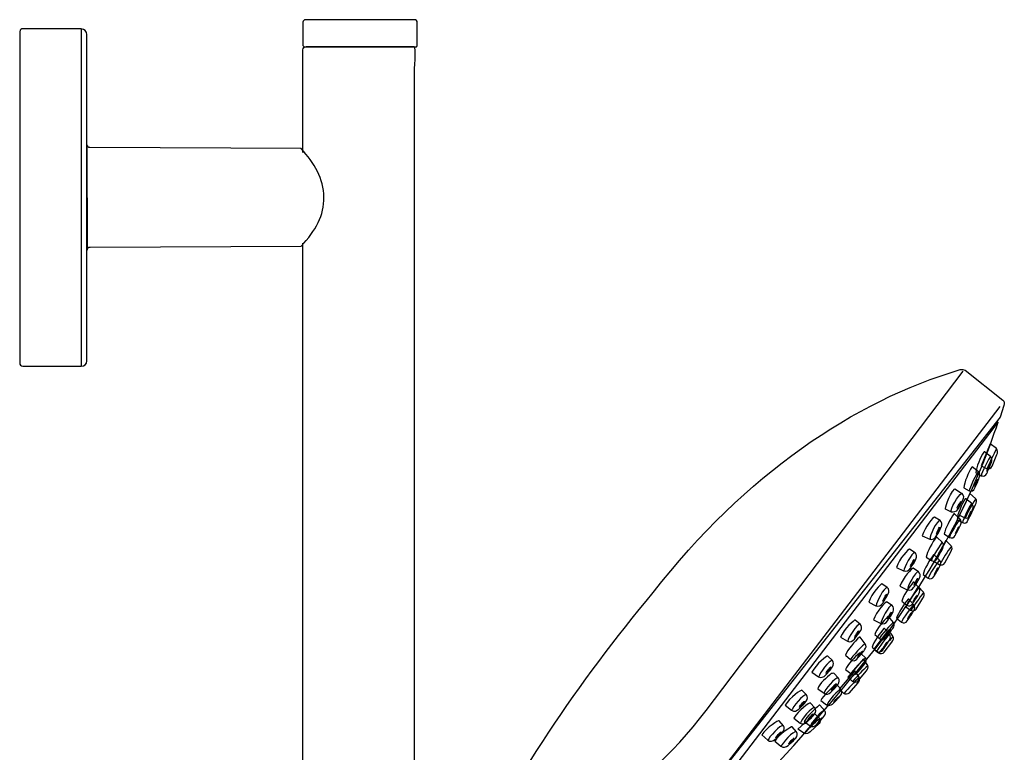
# Model space of a CAD drawing. Units: millimetres. Extents: x -129 to 211, y -421 to 579.
# Drawn here: x -1 to 163, y 458 to 579 of the extents above; entities that cross this region are included whole.
import ezdxf

# ---------------------------------------------------------------- set-up
doc = ezdxf.new("R2010")
doc.units = ezdxf.units.MM
doc.header["$MEASUREMENT"] = 0
doc.layers.add('DETAIL', color=2, linetype='Continuous')

msp = doc.modelspace()

# ---------------------------------------------------------------- linework, layer by layer
at = {"layer": 'DETAIL'}
for points, knots in [([(46.71, 579.39), (46.71, 579.39), (64.78, 579.39), (64.78, 579.39), (64.78, 579.39), (65.02, 579.39), (65.26, 579.17), (65.26, 578.88), (65.26, 578.88), (65.26, 578.88), (65.26, 575.08), (65.26, 575.08), (65.26, 575.08), (65.26, 575.01), (65.12, 574.88), (65.11, 574.88), (65.11, 574.88), (65.11, 574.88), (46.46, 574.88), (46.46, 574.88), (46.46, 574.88), (46.46, 574.88), (46.28, 575.08), (46.28, 575.08), (46.28, 575.08), (46.28, 575.08), (46.28, 578.96), (46.28, 578.96), (46.28, 578.96), (46.28, 579.2), (46.47, 579.39), (46.71, 579.39)], [0, 0, 0, 0, 0.125, 0.125, 0.125, 0.125, 0.25, 0.25, 0.25, 0.25, 0.375, 0.375, 0.375, 0.375, 0.5, 0.5, 0.5, 0.5, 0.625, 0.625, 0.625, 0.625, 0.75, 0.75, 0.75, 0.75, 0.875, 0.875, 0.875, 0.875, 1, 1, 1, 1]), ([(-0.26, 577.86), (-0.26, 577.86), (9.46, 577.86), (9.46, 577.86), (9.46, 577.86), (9.98, 577.86), (10.41, 577.43), (10.41, 576.91), (10.41, 576.91), (10.41, 576.91), (10.41, 522.74), (10.41, 522.74), (10.41, 522.74), (10.41, 522.21), (9.98, 521.89), (9.46, 521.89), (9.46, 521.89), (9.46, 521.89), (-0.24, 521.89), (-0.24, 521.89), (-0.24, 521.89), (-0.49, 521.89), (-0.75, 522), (-0.75, 522.52), (-0.75, 522.52), (-0.75, 522.52), (-0.73, 577.37), (-0.73, 577.37), (-0.73, 577.37), (-0.73, 577.8), (-0.46, 577.86), (-0.26, 577.86)], [0, 0, 0, 0, 0.125, 0.125, 0.125, 0.125, 0.25, 0.25, 0.25, 0.25, 0.375, 0.375, 0.375, 0.375, 0.5, 0.5, 0.5, 0.5, 0.625, 0.625, 0.625, 0.625, 0.75, 0.75, 0.75, 0.75, 0.875, 0.875, 0.875, 0.875, 1, 1, 1, 1]), ([(46.27, 557.33), (46.27, 557.33), (46.27, 574.36), (46.27, 574.36), (46.27, 574.36), (46.27, 574.68), (46.52, 574.93), (46.83, 574.93), (46.83, 574.93), (46.83, 574.93), (64.71, 574.93), (64.71, 574.93), (64.71, 574.93), (65.02, 574.93), (64.72, 570.74), (64.72, 570.43), (64.72, 570.43), (64.72, 570.43), (64.72, 297.01), (64.72, 297.01)], [0, 0, 0, 0, 0.2, 0.2, 0.2, 0.2, 0.4, 0.4, 0.4, 0.4, 0.6, 0.6, 0.6, 0.6, 0.8, 0.8, 0.8, 0.8, 1, 1, 1, 1]), ([(10.41, 558.63), (10.51, 558.32), (10.67, 558.14), (10.92, 558.15), (10.92, 558.15), (10.92, 558.15), (45.96, 557.98), (45.96, 557.98), (45.96, 557.98), (48.21, 555.64), (49.68, 552.96), (49.76, 549.9), (49.76, 549.9), (49.83, 546.99), (48.37, 544.29), (45.99, 541.81), (45.99, 541.81), (45.99, 541.81), (10.95, 541.65), (10.95, 541.65), (10.95, 541.65), (10.65, 541.62), (10.48, 541.46), (10.44, 541.14), (10.44, 541.14), (10.44, 541.14), (10.41, 558.63), (10.41, 558.63)], [0, 0, 0, 0, 0.142857, 0.142857, 0.142857, 0.142857, 0.285714, 0.285714, 0.285714, 0.285714, 0.428571, 0.428571, 0.428571, 0.428571, 0.571429, 0.571429, 0.571429, 0.571429, 0.714286, 0.714286, 0.714286, 0.714286, 0.857143, 0.857143, 0.857143, 0.857143, 1, 1, 1, 1]), ([(64.76, 379.4), (67.4, 395.91), (71.54, 411.43), (78.62, 426.51), (78.62, 426.51), (86.66, 443.12), (101.97, 449.75), (113.2, 464.7), (113.2, 464.7), (113.2, 464.7), (155.88, 521.02), (155.88, 521.02)], [0, 0, 0, 0, 0.333333, 0.333333, 0.333333, 0.333333, 0.666667, 0.666667, 0.666667, 0.666667, 1, 1, 1, 1]), ([(64.95, 418.81), (67.27, 424.88), (69.76, 430.61), (72.44, 436), (72.44, 436), (81.39, 453.6), (91.86, 469.19), (104.41, 484.29), (104.41, 484.29), (119.8, 503.99), (137.74, 516.06), (155.38, 521.29), (155.38, 521.29), (155.7, 521.32), (155.98, 521.34), (156.19, 521.2), (156.19, 521.2), (156.19, 521.2), (162.48, 516.21), (162.48, 516.21), (162.48, 516.21), (162.71, 516.04), (162.71, 515.75), (162.66, 515.35), (162.66, 515.35), (162.66, 515.35), (162.01, 513.42), (162.01, 513.42), (162.01, 513.42), (162.01, 513.42), (110.84, 448.36), (110.84, 448.36), (110.84, 448.36), (106.89, 446.12), (107.55, 441.68), (104.37, 437.31), (104.37, 437.31), (93.03, 430.44), (85.5, 413.84), (81.79, 399.07), (81.79, 399.07), (72.81, 368.52), (69.49, 339.09), (69.73, 304.9), (69.73, 304.9), (69.65, 304.28), (69.23, 303.94), (68.46, 303.86), (68.46, 303.86), (68.46, 303.86), (66.83, 303.86), (66.83, 303.86)], [0, 0, 0, 0, 0.076923, 0.076923, 0.076923, 0.076923, 0.153846, 0.153846, 0.153846, 0.153846, 0.230769, 0.230769, 0.230769, 0.230769, 0.307692, 0.307692, 0.307692, 0.307692, 0.384615, 0.384615, 0.384615, 0.384615, 0.461538, 0.461538, 0.461538, 0.461538, 0.538462, 0.538462, 0.538462, 0.538462, 0.615385, 0.615385, 0.615385, 0.615385, 0.692308, 0.692308, 0.692308, 0.692308, 0.769231, 0.769231, 0.769231, 0.769231, 0.846154, 0.846154, 0.846154, 0.846154, 0.923077, 0.923077, 0.923077, 0.923077, 1, 1, 1, 1]), ([(67.09, 304.1), (65.53, 351.43), (68.52, 371.39), (80.82, 408.4), (80.82, 408.4), (90.48, 432.79), (100.23, 438.44), (109.72, 446.85), (109.72, 446.85), (109.72, 446.85), (162, 515.2), (162, 515.2)], [0, 0, 0, 0, 0.333333, 0.333333, 0.333333, 0.333333, 0.666667, 0.666667, 0.666667, 0.666667, 1, 1, 1, 1]), ([(104.42, 437.76), (104.42, 437.76), (161.72, 512.65), (161.72, 512.65), (161.72, 512.65), (158.26, 502.47), (153.22, 490.99), (142.35, 476.26), (142.35, 476.26), (132.15, 463.66), (116.23, 444.42), (104.42, 437.76)], [0, 0, 0, 0, 0.333333, 0.333333, 0.333333, 0.333333, 0.666667, 0.666667, 0.666667, 0.666667, 1, 1, 1, 1]), ([(160.39, 508.97), (160.39, 508.97), (161.4, 508.18), (161.4, 508.18), (161.4, 508.18), (161.68, 507.96), (161.61, 507.51), (161.48, 507.18), (161.48, 507.18), (161.48, 507.18), (160.68, 505.24), (160.68, 505.24), (160.68, 505.24), (160.56, 504.94), (160.08, 504.74), (159.78, 504.88), (159.78, 504.88), (159.78, 504.88), (158.89, 505.3), (158.89, 505.3), (158.89, 505.3), (158.89, 505.3), (160.39, 508.97), (160.39, 508.97)], [0, 0, 0, 0, 0.166667, 0.166667, 0.166667, 0.166667, 0.333333, 0.333333, 0.333333, 0.333333, 0.5, 0.5, 0.5, 0.5, 0.666667, 0.666667, 0.666667, 0.666667, 0.833333, 0.833333, 0.833333, 0.833333, 1, 1, 1, 1]), ([(158.89, 503.68), (158.89, 503.68), (157.98, 504.17), (157.98, 504.17), (157.98, 504.17), (158.02, 505.07), (158.81, 506.78), (159.3, 507.61), (159.3, 507.61), (159.32, 507.63), (159.4, 507.65), (159.4, 507.65), (159.4, 507.65), (159.4, 507.65), (160.41, 506.85), (160.41, 506.85), (160.41, 506.85), (160.68, 506.61), (160.71, 506.28), (160.56, 505.87), (160.56, 505.87), (160.34, 505.24), (160.08, 504.64), (159.79, 504.06), (159.79, 504.06), (159.6, 503.68), (159.32, 503.5), (158.89, 503.68)], [0, 0, 0, 0, 0.142857, 0.142857, 0.142857, 0.142857, 0.285714, 0.285714, 0.285714, 0.285714, 0.428571, 0.428571, 0.428571, 0.428571, 0.571429, 0.571429, 0.571429, 0.571429, 0.714286, 0.714286, 0.714286, 0.714286, 0.857143, 0.857143, 0.857143, 0.857143, 1, 1, 1, 1]), ([(156.89, 501.17), (156.89, 501.17), (155.98, 501.66), (155.98, 501.66), (155.98, 501.66), (156.02, 502.56), (156.81, 504.27), (157.3, 505.11), (157.3, 505.11), (157.32, 505.12), (157.4, 505.14), (157.4, 505.14), (157.4, 505.14), (157.4, 505.14), (158.41, 504.34), (158.41, 504.34), (158.41, 504.34), (158.68, 504.1), (158.71, 503.77), (158.56, 503.36), (158.56, 503.36), (158.33, 502.73), (158.08, 502.13), (157.79, 501.56), (157.79, 501.56), (157.6, 501.18), (157.32, 500.99), (156.89, 501.17)], [0, 0, 0, 0, 0.142857, 0.142857, 0.142857, 0.142857, 0.285714, 0.285714, 0.285714, 0.285714, 0.428571, 0.428571, 0.428571, 0.428571, 0.571429, 0.571429, 0.571429, 0.571429, 0.714286, 0.714286, 0.714286, 0.714286, 0.857143, 0.857143, 0.857143, 0.857143, 1, 1, 1, 1]), ([(160.33, 505.59), (160.3, 505.6), (160.17, 505.34), (160.04, 505.01), (160.04, 505.01), (159.9, 504.68), (159.82, 504.41), (159.84, 504.4), (159.84, 504.4), (159.87, 504.39), (160, 504.65), (160.13, 504.98), (160.13, 504.98), (160.26, 505.31), (160.35, 505.58), (160.33, 505.59)], [0, 0, 0, 0, 0.25, 0.25, 0.25, 0.25, 0.5, 0.5, 0.5, 0.5, 0.75, 0.75, 0.75, 0.75, 1, 1, 1, 1]), ([(158.33, 503.09), (158.3, 503.1), (158.17, 502.84), (158.04, 502.51), (158.04, 502.51), (157.9, 502.18), (157.81, 501.9), (157.84, 501.89), (157.84, 501.89), (157.86, 501.88), (157.99, 502.14), (158.13, 502.47), (158.13, 502.47), (158.26, 502.8), (158.35, 503.08), (158.33, 503.09)], [0, 0, 0, 0, 0.25, 0.25, 0.25, 0.25, 0.5, 0.5, 0.5, 0.5, 0.75, 0.75, 0.75, 0.75, 1, 1, 1, 1]), ([(155.59, 500.78), (155.59, 500.78), (154.49, 501.52), (154.49, 501.52), (154.49, 501.52), (153.47, 500.41), (152.83, 498.18), (152.95, 498.12), (152.95, 498.12), (152.95, 498.12), (153.93, 497.65), (153.93, 497.65), (153.93, 497.65), (154.31, 497.54), (154.65, 497.66), (154.91, 498.02), (154.91, 498.02), (155.3, 498.57), (155.47, 499), (155.77, 499.58), (155.77, 499.58), (155.97, 499.97), (156.01, 500.49), (155.59, 500.78)], [0, 0, 0, 0, 0.166667, 0.166667, 0.166667, 0.166667, 0.333333, 0.333333, 0.333333, 0.333333, 0.5, 0.5, 0.5, 0.5, 0.666667, 0.666667, 0.666667, 0.666667, 0.833333, 0.833333, 0.833333, 0.833333, 1, 1, 1, 1]), ([(156.97, 500.74), (156.97, 500.74), (157.94, 499.89), (157.94, 499.89), (157.94, 499.89), (158.2, 499.66), (158.11, 499.21), (157.95, 498.89), (157.95, 498.89), (157.95, 498.89), (157.05, 496.99), (157.05, 496.99), (157.05, 496.99), (156.91, 496.7), (156.42, 496.53), (156.14, 496.68), (156.14, 496.68), (156.14, 496.68), (155.27, 497.15), (155.27, 497.15), (155.27, 497.15), (155.27, 497.15), (156.97, 500.74), (156.97, 500.74)], [0, 0, 0, 0, 0.166667, 0.166667, 0.166667, 0.166667, 0.333333, 0.333333, 0.333333, 0.333333, 0.5, 0.5, 0.5, 0.5, 0.666667, 0.666667, 0.666667, 0.666667, 0.833333, 0.833333, 0.833333, 0.833333, 1, 1, 1, 1]), ([(154.82, 498.3), (154.79, 498.32), (154.93, 498.58), (155.12, 498.88), (155.12, 498.88), (155.32, 499.19), (155.5, 499.42), (155.52, 499.4), (155.52, 499.4), (155.55, 499.39), (155.41, 499.12), (155.21, 498.82), (155.21, 498.82), (155.02, 498.52), (154.84, 498.28), (154.82, 498.3)], [0, 0, 0, 0, 0.25, 0.25, 0.25, 0.25, 0.5, 0.5, 0.5, 0.5, 0.75, 0.75, 0.75, 0.75, 1, 1, 1, 1]), ([(155.79, 495.9), (155.79, 495.9), (154.87, 496.38), (154.87, 496.38), (154.87, 496.38), (154.91, 497.29), (155.7, 499), (156.2, 499.83), (156.2, 499.83), (156.21, 499.85), (156.29, 499.87), (156.3, 499.87), (156.3, 499.87), (156.3, 499.87), (157.3, 499.07), (157.3, 499.07), (157.3, 499.07), (157.57, 498.82), (157.6, 498.49), (157.45, 498.09), (157.45, 498.09), (157.23, 497.46), (156.97, 496.85), (156.68, 496.28), (156.68, 496.28), (156.49, 495.9), (156.21, 495.71), (155.79, 495.9)], [0, 0, 0, 0, 0.142857, 0.142857, 0.142857, 0.142857, 0.285714, 0.285714, 0.285714, 0.285714, 0.428571, 0.428571, 0.428571, 0.428571, 0.571429, 0.571429, 0.571429, 0.571429, 0.714286, 0.714286, 0.714286, 0.714286, 0.857143, 0.857143, 0.857143, 0.857143, 1, 1, 1, 1]), ([(153.62, 493.45), (153.62, 493.45), (152.75, 494.01), (152.75, 494.01), (152.75, 494.01), (152.86, 494.9), (153.78, 496.55), (154.34, 497.34), (154.34, 497.34), (154.36, 497.36), (154.44, 497.37), (154.44, 497.37), (154.44, 497.37), (154.44, 497.37), (155.38, 496.49), (155.38, 496.49), (155.38, 496.49), (155.63, 496.23), (155.63, 495.89), (155.45, 495.5), (155.45, 495.5), (155.18, 494.89), (154.88, 494.31), (154.55, 493.76), (154.55, 493.76), (154.33, 493.4), (154.03, 493.23), (153.62, 493.45)], [0, 0, 0, 0, 0.142857, 0.142857, 0.142857, 0.142857, 0.285714, 0.285714, 0.285714, 0.285714, 0.428571, 0.428571, 0.428571, 0.428571, 0.571429, 0.571429, 0.571429, 0.571429, 0.714286, 0.714286, 0.714286, 0.714286, 0.857143, 0.857143, 0.857143, 0.857143, 1, 1, 1, 1]), ([(157.22, 497.81), (157.19, 497.82), (157.06, 497.56), (156.93, 497.23), (156.93, 497.23), (156.8, 496.9), (156.71, 496.62), (156.73, 496.61), (156.73, 496.61), (156.76, 496.6), (156.89, 496.86), (157.02, 497.19), (157.02, 497.19), (157.16, 497.52), (157.24, 497.8), (157.22, 497.81)], [0, 0, 0, 0, 0.25, 0.25, 0.25, 0.25, 0.5, 0.5, 0.5, 0.5, 0.75, 0.75, 0.75, 0.75, 1, 1, 1, 1]), ([(150.33, 493.16), (150.33, 493.16), (149.1, 493.68), (149.1, 493.68), (149.1, 493.68), (149.48, 495.13), (151, 496.89), (151.12, 496.82), (151.12, 496.82), (151.12, 496.82), (152.05, 496.25), (152.05, 496.25), (152.05, 496.25), (152.34, 496), (152.43, 495.64), (152.27, 495.23), (152.27, 495.23), (152.02, 494.61), (151.75, 494.23), (151.42, 493.66), (151.42, 493.66), (151.21, 493.28), (150.8, 492.96), (150.33, 493.16)], [0, 0, 0, 0, 0.166667, 0.166667, 0.166667, 0.166667, 0.333333, 0.333333, 0.333333, 0.333333, 0.5, 0.5, 0.5, 0.5, 0.666667, 0.666667, 0.666667, 0.666667, 0.833333, 0.833333, 0.833333, 0.833333, 1, 1, 1, 1]), ([(151.98, 495.16), (151.95, 495.17), (151.81, 494.91), (151.66, 494.58), (151.66, 494.58), (151.51, 494.25), (151.42, 493.97), (151.44, 493.96), (151.44, 493.96), (151.47, 493.95), (151.62, 494.21), (151.76, 494.54), (151.76, 494.54), (151.91, 494.87), (152.01, 495.14), (151.98, 495.16)], [0, 0, 0, 0, 0.25, 0.25, 0.25, 0.25, 0.5, 0.5, 0.5, 0.5, 0.75, 0.75, 0.75, 0.75, 1, 1, 1, 1]), ([(155.2, 495.24), (155.18, 495.26), (155.03, 495.01), (154.87, 494.69), (154.87, 494.69), (154.71, 494.37), (154.6, 494.1), (154.62, 494.09), (154.62, 494.09), (154.65, 494.08), (154.8, 494.32), (154.96, 494.64), (154.96, 494.64), (155.12, 494.96), (155.23, 495.23), (155.2, 495.24)], [0, 0, 0, 0, 0.25, 0.25, 0.25, 0.25, 0.5, 0.5, 0.5, 0.5, 0.75, 0.75, 0.75, 0.75, 1, 1, 1, 1]), ([(150.6, 489.58), (150.6, 489.58), (149.75, 490.16), (149.75, 490.16), (149.75, 490.16), (149.87, 491.05), (150.83, 492.68), (151.4, 493.46), (151.4, 493.46), (151.42, 493.48), (151.5, 493.49), (151.5, 493.48), (151.5, 493.48), (151.5, 493.48), (152.43, 492.59), (152.43, 492.59), (152.43, 492.59), (152.67, 492.32), (152.66, 491.99), (152.48, 491.6), (152.48, 491.6), (152.19, 491), (151.88, 490.42), (151.54, 489.88), (151.54, 489.88), (151.31, 489.52), (151.01, 489.36), (150.6, 489.58)], [0, 0, 0, 0, 0.142857, 0.142857, 0.142857, 0.142857, 0.285714, 0.285714, 0.285714, 0.285714, 0.428571, 0.428571, 0.428571, 0.428571, 0.571429, 0.571429, 0.571429, 0.571429, 0.714286, 0.714286, 0.714286, 0.714286, 0.857143, 0.857143, 0.857143, 0.857143, 1, 1, 1, 1]), ([(152.99, 492.95), (152.99, 492.95), (153.9, 492.05), (153.9, 492.05), (153.9, 492.05), (154.15, 491.8), (154.03, 491.36), (153.86, 491.05), (153.86, 491.05), (153.86, 491.05), (152.85, 489.2), (152.85, 489.2), (152.85, 489.2), (152.69, 488.92), (152.19, 488.78), (151.92, 488.95), (151.92, 488.95), (151.92, 488.95), (151.08, 489.46), (151.08, 489.46), (151.08, 489.46), (151.08, 489.46), (152.99, 492.95), (152.99, 492.95)], [0, 0, 0, 0, 0.166667, 0.166667, 0.166667, 0.166667, 0.333333, 0.333333, 0.333333, 0.333333, 0.5, 0.5, 0.5, 0.5, 0.666667, 0.666667, 0.666667, 0.666667, 0.833333, 0.833333, 0.833333, 0.833333, 1, 1, 1, 1]), ([(146, 487.89), (146, 487.89), (144.8, 488.47), (144.8, 488.47), (144.8, 488.47), (145.27, 489.9), (146.88, 491.58), (146.99, 491.5), (146.99, 491.5), (146.99, 491.5), (147.89, 490.88), (147.89, 490.88), (147.89, 490.88), (148.17, 490.61), (148.24, 490.25), (148.05, 489.85), (148.05, 489.85), (147.77, 489.24), (147.48, 488.88), (147.13, 488.33), (147.13, 488.33), (146.9, 487.96), (146.46, 487.67), (146, 487.89)], [0, 0, 0, 0, 0.166667, 0.166667, 0.166667, 0.166667, 0.333333, 0.333333, 0.333333, 0.333333, 0.5, 0.5, 0.5, 0.5, 0.666667, 0.666667, 0.666667, 0.666667, 0.833333, 0.833333, 0.833333, 0.833333, 1, 1, 1, 1]), ([(150.08, 486.69), (150.08, 486.69), (149.24, 487.29), (149.24, 487.29), (149.24, 487.29), (149.39, 488.18), (150.38, 489.78), (150.97, 490.55), (150.97, 490.55), (150.98, 490.57), (151.07, 490.58), (151.07, 490.57), (151.07, 490.57), (151.07, 490.57), (151.98, 489.66), (151.98, 489.66), (151.98, 489.66), (152.21, 489.38), (152.2, 489.05), (152, 488.66), (152, 488.66), (151.71, 488.07), (151.38, 487.5), (151.02, 486.97), (151.02, 486.97), (150.79, 486.61), (150.48, 486.46), (150.08, 486.69)], [0, 0, 0, 0, 0.142857, 0.142857, 0.142857, 0.142857, 0.285714, 0.285714, 0.285714, 0.285714, 0.428571, 0.428571, 0.428571, 0.428571, 0.571429, 0.571429, 0.571429, 0.571429, 0.714286, 0.714286, 0.714286, 0.714286, 0.857143, 0.857143, 0.857143, 0.857143, 1, 1, 1, 1]), ([(152.22, 491.35), (152.2, 491.36), (152.04, 491.12), (151.87, 490.8), (151.87, 490.8), (151.71, 490.48), (151.59, 490.22), (151.62, 490.2), (151.62, 490.2), (151.64, 490.19), (151.8, 490.44), (151.96, 490.75), (151.96, 490.75), (152.13, 491.07), (152.24, 491.34), (152.22, 491.35)], [0, 0, 0, 0, 0.25, 0.25, 0.25, 0.25, 0.5, 0.5, 0.5, 0.5, 0.75, 0.75, 0.75, 0.75, 1, 1, 1, 1]), ([(147.76, 489.79), (147.74, 489.8), (147.58, 489.55), (147.41, 489.23), (147.41, 489.23), (147.25, 488.91), (147.13, 488.64), (147.16, 488.63), (147.16, 488.63), (147.19, 488.62), (147.35, 488.87), (147.51, 489.19), (147.51, 489.19), (147.68, 489.51), (147.79, 489.78), (147.76, 489.79)], [0, 0, 0, 0, 0.25, 0.25, 0.25, 0.25, 0.5, 0.5, 0.5, 0.5, 0.75, 0.75, 0.75, 0.75, 1, 1, 1, 1]), ([(146.58, 484.73), (146.58, 484.73), (145.38, 485.32), (145.38, 485.32), (145.38, 485.32), (145.85, 486.75), (147.46, 488.42), (147.57, 488.34), (147.57, 488.34), (147.57, 488.34), (148.47, 487.72), (148.47, 487.72), (148.47, 487.72), (148.75, 487.46), (148.82, 487.09), (148.63, 486.7), (148.63, 486.7), (148.35, 486.08), (148.06, 485.72), (147.7, 485.17), (147.7, 485.17), (147.47, 484.81), (147.04, 484.51), (146.58, 484.73)], [0, 0, 0, 0, 0.166667, 0.166667, 0.166667, 0.166667, 0.333333, 0.333333, 0.333333, 0.333333, 0.5, 0.5, 0.5, 0.5, 0.666667, 0.666667, 0.666667, 0.666667, 0.833333, 0.833333, 0.833333, 0.833333, 1, 1, 1, 1]), ([(151.74, 488.42), (151.72, 488.43), (151.56, 488.19), (151.38, 487.88), (151.38, 487.88), (151.21, 487.57), (151.09, 487.3), (151.11, 487.29), (151.11, 487.29), (151.13, 487.28), (151.29, 487.52), (151.47, 487.83), (151.47, 487.83), (151.64, 488.14), (151.76, 488.41), (151.74, 488.42)], [0, 0, 0, 0, 0.25, 0.25, 0.25, 0.25, 0.5, 0.5, 0.5, 0.5, 0.75, 0.75, 0.75, 0.75, 1, 1, 1, 1]), ([(141.41, 482.1), (141.41, 482.1), (140.2, 482.69), (140.2, 482.69), (140.2, 482.69), (140.67, 484.12), (142.28, 485.79), (142.39, 485.72), (142.39, 485.72), (142.39, 485.72), (143.29, 485.1), (143.29, 485.1), (143.29, 485.1), (143.57, 484.83), (143.64, 484.47), (143.45, 484.07), (143.45, 484.07), (143.17, 483.46), (142.88, 483.1), (142.53, 482.54), (142.53, 482.54), (142.3, 482.18), (141.86, 481.88), (141.41, 482.1)], [0, 0, 0, 0, 0.166667, 0.166667, 0.166667, 0.166667, 0.333333, 0.333333, 0.333333, 0.333333, 0.5, 0.5, 0.5, 0.5, 0.666667, 0.666667, 0.666667, 0.666667, 0.833333, 0.833333, 0.833333, 0.833333, 1, 1, 1, 1]), ([(146.51, 482.21), (146.51, 482.21), (145.7, 482.85), (145.7, 482.85), (145.7, 482.85), (145.9, 483.73), (146.97, 485.28), (147.6, 486.01), (147.6, 486.01), (147.62, 486.03), (147.7, 486.03), (147.71, 486.03), (147.71, 486.03), (147.71, 486.03), (148.56, 485.07), (148.56, 485.07), (148.56, 485.07), (148.78, 484.78), (148.75, 484.45), (148.53, 484.07), (148.53, 484.07), (148.2, 483.5), (147.85, 482.94), (147.46, 482.43), (147.46, 482.43), (147.21, 482.09), (146.9, 481.95), (146.51, 482.21)], [0, 0, 0, 0, 0.142857, 0.142857, 0.142857, 0.142857, 0.285714, 0.285714, 0.285714, 0.285714, 0.428571, 0.428571, 0.428571, 0.428571, 0.571429, 0.571429, 0.571429, 0.571429, 0.714286, 0.714286, 0.714286, 0.714286, 0.857143, 0.857143, 0.857143, 0.857143, 1, 1, 1, 1]), ([(148.34, 486.64), (148.31, 486.65), (148.16, 486.4), (147.99, 486.08), (147.99, 486.08), (147.82, 485.76), (147.71, 485.49), (147.74, 485.47), (147.74, 485.47), (147.77, 485.46), (147.92, 485.71), (148.09, 486.03), (148.09, 486.03), (148.26, 486.35), (148.37, 486.62), (148.34, 486.64)], [0, 0, 0, 0, 0.25, 0.25, 0.25, 0.25, 0.5, 0.5, 0.5, 0.5, 0.75, 0.75, 0.75, 0.75, 1, 1, 1, 1]), ([(143.16, 484.01), (143.14, 484.02), (142.98, 483.77), (142.81, 483.45), (142.81, 483.45), (142.65, 483.13), (142.53, 482.86), (142.56, 482.85), (142.56, 482.85), (142.59, 482.83), (142.75, 483.08), (142.91, 483.4), (142.91, 483.4), (143.08, 483.73), (143.19, 484), (143.16, 484.01)], [0, 0, 0, 0, 0.25, 0.25, 0.25, 0.25, 0.5, 0.5, 0.5, 0.5, 0.75, 0.75, 0.75, 0.75, 1, 1, 1, 1]), ([(148.44, 485.29), (148.44, 485.29), (149.3, 484.34), (149.3, 484.34), (149.3, 484.34), (149.54, 484.07), (149.4, 483.64), (149.21, 483.34), (149.21, 483.34), (149.21, 483.34), (148.1, 481.55), (148.1, 481.55), (148.1, 481.55), (147.93, 481.28), (147.42, 481.17), (147.16, 481.35), (147.16, 481.35), (147.16, 481.35), (146.34, 481.91), (146.34, 481.91), (146.34, 481.91), (146.34, 481.91), (148.44, 485.29), (148.44, 485.29)], [0, 0, 0, 0, 0.166667, 0.166667, 0.166667, 0.166667, 0.333333, 0.333333, 0.333333, 0.333333, 0.5, 0.5, 0.5, 0.5, 0.666667, 0.666667, 0.666667, 0.666667, 0.833333, 0.833333, 0.833333, 0.833333, 1, 1, 1, 1]), ([(148.26, 483.84), (148.23, 483.86), (148.06, 483.63), (147.87, 483.32), (147.87, 483.32), (147.68, 483.02), (147.55, 482.76), (147.57, 482.75), (147.57, 482.75), (147.59, 482.74), (147.77, 482.97), (147.96, 483.27), (147.96, 483.27), (148.15, 483.57), (148.28, 483.83), (148.26, 483.84)], [0, 0, 0, 0, 0.25, 0.25, 0.25, 0.25, 0.5, 0.5, 0.5, 0.5, 0.75, 0.75, 0.75, 0.75, 1, 1, 1, 1]), ([(142.19, 479.15), (142.19, 479.15), (140.99, 479.73), (140.99, 479.73), (140.99, 479.73), (141.46, 481.17), (143.07, 482.84), (143.18, 482.76), (143.18, 482.76), (143.18, 482.76), (144.08, 482.14), (144.08, 482.14), (144.08, 482.14), (144.36, 481.87), (144.43, 481.51), (144.24, 481.11), (144.24, 481.11), (143.96, 480.5), (143.67, 480.14), (143.31, 479.59), (143.31, 479.59), (143.08, 479.22), (142.65, 478.93), (142.19, 479.15)], [0, 0, 0, 0, 0.166667, 0.166667, 0.166667, 0.166667, 0.333333, 0.333333, 0.333333, 0.333333, 0.5, 0.5, 0.5, 0.5, 0.666667, 0.666667, 0.666667, 0.666667, 0.833333, 0.833333, 0.833333, 0.833333, 1, 1, 1, 1]), ([(145.65, 479.37), (145.65, 479.37), (144.83, 480.01), (144.83, 480.01), (144.83, 480.01), (145.03, 480.9), (146.1, 482.44), (146.73, 483.18), (146.73, 483.18), (146.75, 483.2), (146.83, 483.2), (146.84, 483.2), (146.84, 483.2), (146.84, 483.2), (147.69, 482.24), (147.69, 482.24), (147.69, 482.24), (147.91, 481.95), (147.88, 481.62), (147.67, 481.24), (147.67, 481.24), (147.34, 480.66), (146.98, 480.11), (146.6, 479.6), (146.6, 479.6), (146.34, 479.26), (146.03, 479.12), (145.65, 479.37)], [0, 0, 0, 0, 0.142857, 0.142857, 0.142857, 0.142857, 0.285714, 0.285714, 0.285714, 0.285714, 0.428571, 0.428571, 0.428571, 0.428571, 0.571429, 0.571429, 0.571429, 0.571429, 0.714286, 0.714286, 0.714286, 0.714286, 0.857143, 0.857143, 0.857143, 0.857143, 1, 1, 1, 1]), ([(143.95, 481.05), (143.92, 481.06), (143.77, 480.81), (143.6, 480.49), (143.6, 480.49), (143.43, 480.17), (143.32, 479.9), (143.35, 479.89), (143.35, 479.89), (143.38, 479.88), (143.53, 480.13), (143.7, 480.45), (143.7, 480.45), (143.87, 480.77), (143.98, 481.04), (143.95, 481.05)], [0, 0, 0, 0, 0.25, 0.25, 0.25, 0.25, 0.5, 0.5, 0.5, 0.5, 0.75, 0.75, 0.75, 0.75, 1, 1, 1, 1]), ([(147.39, 481.01), (147.37, 481.03), (147.19, 480.79), (147, 480.49), (147, 480.49), (146.81, 480.19), (146.68, 479.93), (146.7, 479.92), (146.7, 479.92), (146.73, 479.9), (146.9, 480.14), (147.09, 480.44), (147.09, 480.44), (147.28, 480.74), (147.41, 481), (147.39, 481.01)], [0, 0, 0, 0, 0.25, 0.25, 0.25, 0.25, 0.5, 0.5, 0.5, 0.5, 0.75, 0.75, 0.75, 0.75, 1, 1, 1, 1]), ([(136.66, 476.2), (136.66, 476.2), (135.52, 476.88), (135.52, 476.88), (135.52, 476.88), (136.09, 478.27), (137.84, 479.8), (137.94, 479.72), (137.94, 479.72), (137.94, 479.72), (138.78, 479.03), (138.78, 479.03), (138.78, 479.03), (139.04, 478.74), (139.08, 478.37), (138.87, 477.99), (138.87, 477.99), (138.54, 477.4), (138.21, 477.07), (137.82, 476.54), (137.82, 476.54), (137.56, 476.2), (137.1, 475.94), (136.66, 476.2)], [0, 0, 0, 0, 0.166667, 0.166667, 0.166667, 0.166667, 0.333333, 0.333333, 0.333333, 0.333333, 0.5, 0.5, 0.5, 0.5, 0.666667, 0.666667, 0.666667, 0.666667, 0.833333, 0.833333, 0.833333, 0.833333, 1, 1, 1, 1]), ([(142, 476.65), (142, 476.65), (141.2, 477.33), (141.2, 477.33), (141.2, 477.33), (141.46, 478.18), (142.67, 479.62), (143.37, 480.29), (143.37, 480.29), (143.39, 480.31), (143.48, 480.3), (143.48, 480.3), (143.48, 480.3), (143.48, 480.3), (144.3, 479.3), (144.3, 479.3), (144.3, 479.3), (144.51, 479.01), (144.45, 478.69), (144.21, 478.34), (144.21, 478.34), (143.83, 477.79), (143.43, 477.28), (142.99, 476.8), (142.99, 476.8), (142.71, 476.49), (142.38, 476.38), (142, 476.65)], [0, 0, 0, 0, 0.142857, 0.142857, 0.142857, 0.142857, 0.285714, 0.285714, 0.285714, 0.285714, 0.428571, 0.428571, 0.428571, 0.428571, 0.571429, 0.571429, 0.571429, 0.571429, 0.714286, 0.714286, 0.714286, 0.714286, 0.857143, 0.857143, 0.857143, 0.857143, 1, 1, 1, 1]), ([(138.57, 477.95), (138.55, 477.97), (138.37, 477.73), (138.18, 477.42), (138.18, 477.42), (137.98, 477.12), (137.85, 476.86), (137.88, 476.84), (137.88, 476.84), (137.9, 476.83), (138.08, 477.06), (138.27, 477.37), (138.27, 477.37), (138.46, 477.68), (138.6, 477.94), (138.57, 477.95)], [0, 0, 0, 0, 0.25, 0.25, 0.25, 0.25, 0.5, 0.5, 0.5, 0.5, 0.75, 0.75, 0.75, 0.75, 1, 1, 1, 1]), ([(141.56, 474.54), (141.56, 474.54), (140.76, 475.2), (140.76, 475.2), (140.76, 475.2), (140.98, 476.08), (142.09, 477.6), (142.74, 478.32), (142.74, 478.32), (142.76, 478.33), (142.84, 478.33), (142.84, 478.33), (142.84, 478.33), (142.84, 478.33), (143.67, 477.35), (143.67, 477.35), (143.67, 477.35), (143.89, 477.06), (143.85, 476.73), (143.63, 476.36), (143.63, 476.36), (143.28, 475.79), (142.91, 475.24), (142.52, 474.74), (142.52, 474.74), (142.25, 474.41), (141.94, 474.28), (141.56, 474.54)], [0, 0, 0, 0, 0.142857, 0.142857, 0.142857, 0.142857, 0.285714, 0.285714, 0.285714, 0.285714, 0.428571, 0.428571, 0.428571, 0.428571, 0.571429, 0.571429, 0.571429, 0.571429, 0.714286, 0.714286, 0.714286, 0.714286, 0.857143, 0.857143, 0.857143, 0.857143, 1, 1, 1, 1]), ([(143.46, 478.08), (143.46, 478.08), (144.23, 477.05), (144.23, 477.05), (144.23, 477.05), (144.45, 476.77), (144.26, 476.35), (144.05, 476.07), (144.05, 476.07), (144.05, 476.07), (142.78, 474.4), (142.78, 474.4), (142.78, 474.4), (142.58, 474.14), (142.06, 474.07), (141.82, 474.28), (141.82, 474.28), (141.82, 474.28), (141.06, 474.91), (141.06, 474.91), (141.06, 474.91), (141.06, 474.91), (143.46, 478.08), (143.46, 478.08)], [0, 0, 0, 0, 0.166667, 0.166667, 0.166667, 0.166667, 0.333333, 0.333333, 0.333333, 0.333333, 0.5, 0.5, 0.5, 0.5, 0.666667, 0.666667, 0.666667, 0.666667, 0.833333, 0.833333, 0.833333, 0.833333, 1, 1, 1, 1]), ([(143.91, 478.13), (143.88, 478.15), (143.69, 477.93), (143.47, 477.65), (143.47, 477.65), (143.26, 477.37), (143.1, 477.12), (143.13, 477.11), (143.13, 477.11), (143.15, 477.09), (143.34, 477.31), (143.56, 477.59), (143.56, 477.59), (143.77, 477.87), (143.93, 478.11), (143.91, 478.13)], [0, 0, 0, 0, 0.25, 0.25, 0.25, 0.25, 0.5, 0.5, 0.5, 0.5, 0.75, 0.75, 0.75, 0.75, 1, 1, 1, 1]), ([(137.2, 473.15), (137.2, 473.15), (136.36, 473.91), (136.36, 473.91), (136.36, 473.91), (136.63, 474.77), (137.91, 476.2), (138.65, 476.86), (138.65, 476.86), (138.67, 476.87), (138.76, 476.86), (138.76, 476.86), (138.76, 476.86), (138.76, 476.86), (139.63, 475.77), (139.63, 475.77), (139.63, 475.77), (139.85, 475.46), (139.79, 475.12), (139.53, 474.77), (139.53, 474.77), (139.13, 474.23), (138.71, 473.72), (138.25, 473.25), (138.25, 473.25), (137.95, 472.94), (137.6, 472.84), (137.2, 473.15)], [0, 0, 0, 0, 0.142857, 0.142857, 0.142857, 0.142857, 0.285714, 0.285714, 0.285714, 0.285714, 0.428571, 0.428571, 0.428571, 0.428571, 0.571429, 0.571429, 0.571429, 0.571429, 0.714286, 0.714286, 0.714286, 0.714286, 0.857143, 0.857143, 0.857143, 0.857143, 1, 1, 1, 1]), ([(143.34, 476.13), (143.32, 476.15), (143.14, 475.92), (142.94, 475.62), (142.94, 475.62), (142.75, 475.33), (142.61, 475.07), (142.63, 475.06), (142.63, 475.06), (142.65, 475.04), (142.83, 475.27), (143.03, 475.57), (143.03, 475.57), (143.23, 475.86), (143.37, 476.12), (143.34, 476.13)], [0, 0, 0, 0, 0.25, 0.25, 0.25, 0.25, 0.5, 0.5, 0.5, 0.5, 0.75, 0.75, 0.75, 0.75, 1, 1, 1, 1]), ([(137.24, 470.82), (137.24, 470.82), (136.34, 471.5), (136.34, 471.5), (136.34, 471.5), (136.65, 472.34), (137.92, 473.58), (138.65, 474.22), (138.65, 474.22), (138.67, 474.23), (138.91, 474.18), (138.91, 474.18), (138.91, 474.18), (138.91, 474.18), (139.7, 473.42), (139.7, 473.42), (139.7, 473.42), (139.88, 473.1), (139.77, 472.73), (139.5, 472.39), (139.5, 472.39), (139.09, 471.86), (138.66, 471.36), (138.21, 470.91), (138.21, 470.91), (137.91, 470.61), (137.59, 470.51), (137.24, 470.82)], [0, 0, 0, 0, 0.142857, 0.142857, 0.142857, 0.142857, 0.285714, 0.285714, 0.285714, 0.285714, 0.428571, 0.428571, 0.428571, 0.428571, 0.571429, 0.571429, 0.571429, 0.571429, 0.714286, 0.714286, 0.714286, 0.714286, 0.857143, 0.857143, 0.857143, 0.857143, 1, 1, 1, 1]), ([(139.22, 474.58), (139.19, 474.59), (138.99, 474.38), (138.76, 474.1), (138.76, 474.1), (138.53, 473.82), (138.37, 473.58), (138.39, 473.56), (138.39, 473.56), (138.41, 473.54), (138.62, 473.75), (138.85, 474.03), (138.85, 474.03), (139.07, 474.32), (139.24, 474.56), (139.22, 474.58)], [0, 0, 0, 0, 0.25, 0.25, 0.25, 0.25, 0.5, 0.5, 0.5, 0.5, 0.75, 0.75, 0.75, 0.75, 1, 1, 1, 1]), ([(131.86, 470.32), (131.86, 470.32), (130.77, 471.09), (130.77, 471.09), (130.77, 471.09), (131.45, 472.43), (133.3, 473.83), (133.4, 473.74), (133.4, 473.74), (133.4, 473.74), (134.19, 472.98), (134.19, 472.98), (134.19, 472.98), (134.42, 472.68), (134.44, 472.31), (134.19, 471.94), (134.19, 471.94), (133.82, 471.38), (133.47, 471.07), (133.04, 470.58), (133.04, 470.58), (132.75, 470.26), (132.28, 470.03), (131.86, 470.32)], [0, 0, 0, 0, 0.166667, 0.166667, 0.166667, 0.166667, 0.333333, 0.333333, 0.333333, 0.333333, 0.5, 0.5, 0.5, 0.5, 0.666667, 0.666667, 0.666667, 0.666667, 0.833333, 0.833333, 0.833333, 0.833333, 1, 1, 1, 1]), ([(139.34, 473.27), (139.34, 473.27), (140.05, 472.2), (140.05, 472.2), (140.05, 472.2), (140.24, 471.9), (140.03, 471.5), (139.8, 471.23), (139.8, 471.23), (139.8, 471.23), (138.43, 469.63), (138.43, 469.63), (138.43, 469.63), (138.22, 469.39), (137.7, 469.35), (137.47, 469.57), (137.47, 469.57), (137.47, 469.57), (136.75, 470.25), (136.75, 470.25), (136.75, 470.25), (136.75, 470.25), (139.34, 473.27), (139.34, 473.27)], [0, 0, 0, 0, 0.166667, 0.166667, 0.166667, 0.166667, 0.333333, 0.333333, 0.333333, 0.333333, 0.5, 0.5, 0.5, 0.5, 0.666667, 0.666667, 0.666667, 0.666667, 0.833333, 0.833333, 0.833333, 0.833333, 1, 1, 1, 1]), ([(132.79, 467.58), (132.79, 467.58), (131.73, 468.32), (131.73, 468.32), (131.73, 468.32), (132, 469.19), (133.23, 470.18), (133.97, 470.84), (133.97, 470.84), (133.98, 470.85), (134.4, 470.88), (134.4, 470.88), (134.4, 470.88), (134.4, 470.88), (135.16, 470.09), (135.16, 470.09), (135.16, 470.09), (135.38, 469.77), (135.37, 469.4), (135.11, 469.05), (135.11, 469.05), (134.72, 468.51), (134.35, 468.21), (133.9, 467.75), (133.9, 467.75), (133.6, 467.43), (133.2, 467.27), (132.79, 467.58)], [0, 0, 0, 0, 0.142857, 0.142857, 0.142857, 0.142857, 0.285714, 0.285714, 0.285714, 0.285714, 0.428571, 0.428571, 0.428571, 0.428571, 0.571429, 0.571429, 0.571429, 0.571429, 0.714286, 0.714286, 0.714286, 0.714286, 0.857143, 0.857143, 0.857143, 0.857143, 1, 1, 1, 1]), ([(133.9, 471.93), (133.87, 471.94), (133.68, 471.72), (133.46, 471.43), (133.46, 471.43), (133.25, 471.14), (133.09, 470.89), (133.12, 470.87), (133.12, 470.87), (133.14, 470.86), (133.34, 471.08), (133.55, 471.37), (133.55, 471.37), (133.77, 471.66), (133.92, 471.91), (133.9, 471.93)], [0, 0, 0, 0, 0.25, 0.25, 0.25, 0.25, 0.5, 0.5, 0.5, 0.5, 0.75, 0.75, 0.75, 0.75, 1, 1, 1, 1]), ([(137.91, 471.29), (137.91, 471.29), (138.62, 470.22), (138.62, 470.22), (138.62, 470.22), (138.82, 469.92), (138.61, 469.52), (138.38, 469.25), (138.38, 469.25), (138.38, 469.25), (137, 467.65), (137, 467.65), (137, 467.65), (136.8, 467.41), (136.28, 467.37), (136.04, 467.59), (136.04, 467.59), (136.04, 467.59), (135.32, 468.27), (135.32, 468.27), (135.32, 468.27), (135.32, 468.27), (137.91, 471.29), (137.91, 471.29)], [0, 0, 0, 0, 0.166667, 0.166667, 0.166667, 0.166667, 0.333333, 0.333333, 0.333333, 0.333333, 0.5, 0.5, 0.5, 0.5, 0.666667, 0.666667, 0.666667, 0.666667, 0.833333, 0.833333, 0.833333, 0.833333, 1, 1, 1, 1]), ([(139.19, 472.2), (139.17, 472.21), (138.97, 472.01), (138.74, 471.73), (138.74, 471.73), (138.51, 471.46), (138.34, 471.23), (138.36, 471.21), (138.36, 471.21), (138.38, 471.19), (138.59, 471.4), (138.82, 471.67), (138.82, 471.67), (139.05, 471.94), (139.21, 472.18), (139.19, 472.2)], [0, 0, 0, 0, 0.25, 0.25, 0.25, 0.25, 0.5, 0.5, 0.5, 0.5, 0.75, 0.75, 0.75, 0.75, 1, 1, 1, 1]), ([(127.4, 464.74), (127.4, 464.74), (126.34, 465.57), (126.34, 465.57), (126.34, 465.57), (127.09, 466.87), (129.02, 468.17), (129.11, 468.08), (129.11, 468.08), (129.11, 468.08), (129.86, 467.29), (129.86, 467.29), (129.86, 467.29), (130.08, 466.97), (130.07, 466.6), (129.81, 466.25), (129.81, 466.25), (129.41, 465.7), (129.05, 465.41), (128.59, 464.94), (128.59, 464.94), (128.29, 464.63), (127.8, 464.43), (127.4, 464.74)], [0, 0, 0, 0, 0.166667, 0.166667, 0.166667, 0.166667, 0.333333, 0.333333, 0.333333, 0.333333, 0.5, 0.5, 0.5, 0.5, 0.666667, 0.666667, 0.666667, 0.666667, 0.833333, 0.833333, 0.833333, 0.833333, 1, 1, 1, 1]), ([(133.21, 465.66), (133.21, 465.66), (132.23, 466.38), (132.23, 466.38), (132.23, 466.38), (132.63, 467.16), (134, 468.42), (134.73, 469.06), (134.73, 469.06), (134.74, 469.07), (134.83, 469.07), (134.83, 469.06), (134.83, 469.06), (134.83, 469.06), (135.67, 468.16), (135.67, 468.16), (135.67, 468.16), (135.85, 467.84), (135.77, 467.52), (135.51, 467.18), (135.51, 467.18), (135.1, 466.65), (134.62, 466.22), (134.17, 465.77), (134.17, 465.77), (133.94, 465.59), (133.62, 465.44), (133.21, 465.66)], [0, 0, 0, 0, 0.142857, 0.142857, 0.142857, 0.142857, 0.285714, 0.285714, 0.285714, 0.285714, 0.428571, 0.428571, 0.428571, 0.428571, 0.571429, 0.571429, 0.571429, 0.571429, 0.714286, 0.714286, 0.714286, 0.714286, 0.857143, 0.857143, 0.857143, 0.857143, 1, 1, 1, 1]), ([(134.82, 469.05), (134.79, 469.07), (134.59, 468.86), (134.36, 468.57), (134.36, 468.57), (134.13, 468.29), (133.97, 468.05), (133.99, 468.03), (133.99, 468.03), (134.02, 468.02), (134.22, 468.23), (134.45, 468.51), (134.45, 468.51), (134.68, 468.79), (134.84, 469.03), (134.82, 469.05)], [0, 0, 0, 0, 0.25, 0.25, 0.25, 0.25, 0.5, 0.5, 0.5, 0.5, 0.75, 0.75, 0.75, 0.75, 1, 1, 1, 1]), ([(128.81, 462.62), (128.81, 462.62), (127.75, 463.43), (127.75, 463.43), (127.75, 463.43), (128.5, 464.74), (130.41, 466.05), (130.51, 465.96), (130.51, 465.96), (130.51, 465.96), (131.26, 465.17), (131.26, 465.17), (131.26, 465.17), (131.48, 464.85), (131.48, 464.48), (131.22, 464.13), (131.22, 464.13), (130.82, 463.58), (130.45, 463.29), (130, 462.82), (130, 462.82), (129.7, 462.51), (129.22, 462.31), (128.81, 462.62)], [0, 0, 0, 0, 0.166667, 0.166667, 0.166667, 0.166667, 0.333333, 0.333333, 0.333333, 0.333333, 0.5, 0.5, 0.5, 0.5, 0.666667, 0.666667, 0.666667, 0.666667, 0.833333, 0.833333, 0.833333, 0.833333, 1, 1, 1, 1]), ([(129.51, 466.25), (129.49, 466.26), (129.28, 466.05), (129.05, 465.77), (129.05, 465.77), (128.83, 465.49), (128.66, 465.25), (128.68, 465.23), (128.68, 465.23), (128.71, 465.21), (128.91, 465.43), (129.14, 465.71), (129.14, 465.71), (129.37, 465.99), (129.54, 466.23), (129.51, 466.25)], [0, 0, 0, 0, 0.25, 0.25, 0.25, 0.25, 0.5, 0.5, 0.5, 0.5, 0.75, 0.75, 0.75, 0.75, 1, 1, 1, 1]), ([(135.2, 466.99), (135.18, 467), (134.98, 466.8), (134.75, 466.53), (134.75, 466.53), (134.52, 466.25), (134.35, 466.02), (134.37, 466), (134.37, 466), (134.39, 465.98), (134.59, 466.19), (134.82, 466.46), (134.82, 466.46), (135.05, 466.73), (135.22, 466.97), (135.2, 466.99)], [0, 0, 0, 0, 0.25, 0.25, 0.25, 0.25, 0.5, 0.5, 0.5, 0.5, 0.75, 0.75, 0.75, 0.75, 1, 1, 1, 1]), ([(130.47, 462.17), (130.47, 462.17), (129.49, 462.89), (129.49, 462.89), (129.49, 462.89), (129.89, 463.67), (131.25, 464.93), (131.98, 465.57), (131.98, 465.57), (132, 465.58), (132.08, 465.58), (132.09, 465.57), (132.09, 465.57), (132.09, 465.57), (132.93, 464.67), (132.93, 464.67), (132.93, 464.67), (133.11, 464.35), (133.03, 464.03), (132.76, 463.69), (132.76, 463.69), (132.36, 463.16), (131.88, 462.73), (131.42, 462.28), (131.42, 462.28), (131.2, 462.1), (130.88, 461.95), (130.47, 462.17)], [0, 0, 0, 0, 0.142857, 0.142857, 0.142857, 0.142857, 0.285714, 0.285714, 0.285714, 0.285714, 0.428571, 0.428571, 0.428571, 0.428571, 0.571429, 0.571429, 0.571429, 0.571429, 0.714286, 0.714286, 0.714286, 0.714286, 0.857143, 0.857143, 0.857143, 0.857143, 1, 1, 1, 1]), ([(123.45, 459.76), (123.45, 459.76), (122.44, 460.64), (122.44, 460.64), (122.44, 460.64), (123.25, 461.9), (125.24, 463.1), (125.33, 463), (125.33, 463), (125.33, 463), (126.04, 462.17), (126.04, 462.17), (126.04, 462.17), (126.24, 461.84), (126.21, 461.47), (125.93, 461.14), (125.93, 461.14), (125.5, 460.62), (125.13, 460.34), (124.64, 459.9), (124.64, 459.9), (124.33, 459.61), (123.83, 459.43), (123.45, 459.76)], [0, 0, 0, 0, 0.166667, 0.166667, 0.166667, 0.166667, 0.333333, 0.333333, 0.333333, 0.333333, 0.5, 0.5, 0.5, 0.5, 0.666667, 0.666667, 0.666667, 0.666667, 0.833333, 0.833333, 0.833333, 0.833333, 1, 1, 1, 1]), ([(128.43, 461.59), (128.43, 461.59), (129.53, 460.91), (129.53, 460.91), (129.53, 460.91), (129.83, 460.73), (130.21, 460.94), (130.47, 461.17), (130.47, 461.17), (130.47, 461.17), (131.97, 462.53), (131.97, 462.53), (131.97, 462.53), (132.2, 462.74), (132.21, 463.25), (131.98, 463.48), (131.98, 463.48), (131.98, 463.48), (131.28, 464.17), (131.28, 464.17), (131.28, 464.17), (131.28, 464.17), (128.43, 461.59), (128.43, 461.59)], [0, 0, 0, 0, 0.166667, 0.166667, 0.166667, 0.166667, 0.333333, 0.333333, 0.333333, 0.333333, 0.5, 0.5, 0.5, 0.5, 0.666667, 0.666667, 0.666667, 0.666667, 0.833333, 0.833333, 0.833333, 0.833333, 1, 1, 1, 1]), ([(130.92, 464.13), (130.89, 464.14), (130.69, 463.93), (130.46, 463.65), (130.46, 463.65), (130.23, 463.37), (130.07, 463.13), (130.09, 463.11), (130.09, 463.11), (130.12, 463.09), (130.32, 463.3), (130.55, 463.58), (130.55, 463.58), (130.78, 463.87), (130.94, 464.11), (130.92, 464.13)], [0, 0, 0, 0, 0.25, 0.25, 0.25, 0.25, 0.5, 0.5, 0.5, 0.5, 0.75, 0.75, 0.75, 0.75, 1, 1, 1, 1]), ([(132.46, 463.5), (132.44, 463.51), (132.23, 463.31), (132, 463.03), (132, 463.03), (131.77, 462.76), (131.6, 462.53), (131.63, 462.51), (131.63, 462.51), (131.65, 462.49), (131.85, 462.7), (132.08, 462.97), (132.08, 462.97), (132.31, 463.24), (132.48, 463.48), (132.46, 463.5)], [0, 0, 0, 0, 0.25, 0.25, 0.25, 0.25, 0.5, 0.5, 0.5, 0.5, 0.75, 0.75, 0.75, 0.75, 1, 1, 1, 1]), ([(125.62, 458.76), (125.62, 458.76), (124.61, 459.63), (124.61, 459.63), (124.61, 459.63), (125.43, 460.9), (127.41, 462.1), (127.5, 462), (127.5, 462), (127.5, 462), (128.21, 461.17), (128.21, 461.17), (128.21, 461.17), (128.41, 460.83), (128.39, 460.47), (128.11, 460.13), (128.11, 460.13), (127.68, 459.61), (127.3, 459.34), (126.82, 458.89), (126.82, 458.89), (126.5, 458.6), (126.01, 458.43), (125.62, 458.76)], [0, 0, 0, 0, 0.166667, 0.166667, 0.166667, 0.166667, 0.333333, 0.333333, 0.333333, 0.333333, 0.5, 0.5, 0.5, 0.5, 0.666667, 0.666667, 0.666667, 0.666667, 0.833333, 0.833333, 0.833333, 0.833333, 1, 1, 1, 1]), ([(125.64, 461.15), (125.61, 461.17), (125.4, 460.97), (125.15, 460.7), (125.15, 460.7), (124.91, 460.43), (124.73, 460.2), (124.76, 460.18), (124.76, 460.18), (124.78, 460.16), (124.99, 460.36), (125.24, 460.63), (125.24, 460.63), (125.48, 460.9), (125.66, 461.13), (125.64, 461.15)], [0, 0, 0, 0, 0.25, 0.25, 0.25, 0.25, 0.5, 0.5, 0.5, 0.5, 0.75, 0.75, 0.75, 0.75, 1, 1, 1, 1]), ([(127.81, 460.14), (127.79, 460.16), (127.57, 459.96), (127.33, 459.7), (127.33, 459.7), (127.08, 459.43), (126.91, 459.2), (126.93, 459.18), (126.93, 459.18), (126.95, 459.16), (127.17, 459.36), (127.41, 459.63), (127.41, 459.63), (127.66, 459.89), (127.83, 460.13), (127.81, 460.14)], [0, 0, 0, 0, 0.25, 0.25, 0.25, 0.25, 0.5, 0.5, 0.5, 0.5, 0.75, 0.75, 0.75, 0.75, 1, 1, 1, 1])]:
    msp.add_open_spline(points, degree=3, knots=knots, dxfattribs=at)
for points in [[(9.46, 577.86), (9.46, 577.86), (9.46, 521.86), (9.46, 521.86)], [(46.27, 296.83), (46.27, 296.83), (46.27, 542.3), (46.27, 542.3)], [(160.42, 506.85), (160.24, 506.82), (158.83, 504.02), (158.9, 503.68)], [(161.43, 508.12), (160.84, 507.1), (160.34, 506.01), (159.87, 504.89)], [(158.41, 504.34), (158.24, 504.31), (156.83, 501.51), (156.9, 501.17)], [(153.94, 497.65), (153.53, 498.04), (155.24, 500.56), (155.57, 500.69)], [(157.31, 499.06), (157.13, 499.04), (155.73, 496.24), (155.79, 495.89)], [(157.96, 499.82), (157.31, 498.84), (156.75, 497.78), (156.23, 496.69)], [(152.05, 496.25), (151.5, 496.38), (150.31, 493.57), (150.38, 493.22)], [(155.39, 496.49), (155.21, 496.47), (153.59, 493.79), (153.62, 493.44)], [(152.43, 492.59), (152.26, 492.57), (150.58, 489.93), (150.61, 489.58)], [(147.89, 490.88), (147.35, 491.04), (146.01, 488.3), (146.06, 487.95)], [(153.92, 491.98), (153.22, 491.04), (152.59, 490.01), (152.01, 488.95)], [(151.98, 489.65), (151.8, 489.64), (150.07, 487.04), (150.09, 486.69)], [(148.47, 487.72), (147.93, 487.88), (146.59, 485.14), (146.64, 484.79)], [(143.29, 485.09), (142.75, 485.26), (141.41, 482.51), (141.46, 482.16)], [(148.56, 485.06), (148.39, 485.06), (146.51, 482.55), (146.51, 482.2)], [(149.32, 484.27), (148.57, 483.36), (147.89, 482.37), (147.25, 481.34)], [(144.08, 482.14), (143.54, 482.3), (142.2, 479.56), (142.25, 479.21)], [(147.69, 482.23), (147.52, 482.23), (145.65, 479.72), (145.65, 479.37)], [(138.79, 479.02), (138.26, 479.23), (136.71, 476.6), (136.73, 476.25)], [(144.3, 479.3), (144.12, 479.31), (142.02, 476.99), (142, 476.65)], [(143.68, 477.34), (143.5, 477.35), (141.57, 474.88), (141.56, 474.54)], [(139.63, 475.77), (139.44, 475.79), (137.22, 473.5), (137.2, 473.15)], [(144.25, 476.98), (143.41, 476.15), (142.64, 475.23), (141.91, 474.27)], [(134.19, 472.98), (133.68, 473.22), (131.93, 470.73), (131.93, 470.37)], [(139.66, 473.36), (139.49, 473.39), (137.29, 471.16), (137.24, 470.81)], [(140.05, 472.13), (139.17, 471.35), (138.35, 470.48), (137.56, 469.56)], [(135.16, 470.09), (134.66, 470.36), (132.8, 467.94), (132.78, 467.59)], [(138.63, 470.15), (137.74, 469.37), (136.92, 468.5), (136.13, 467.58)], [(129.86, 467.28), (129.36, 467.55), (127.49, 465.14), (127.47, 464.79)], [(135.67, 468.15), (135.23, 468.47), (133.3, 465.95), (133.25, 465.6)], [(131.26, 465.16), (130.76, 465.43), (128.9, 463.02), (128.88, 462.66)], [(132.93, 464.66), (132.48, 464.98), (130.55, 462.46), (130.51, 462.11)], [(129.6, 460.9), (130.32, 461.78), (131.14, 462.6), (132.01, 463.39)], [(126.04, 462.17), (125.55, 462.46), (123.56, 460.16), (123.52, 459.81)], [(128.21, 461.16), (127.73, 461.46), (125.73, 459.15), (125.69, 458.8)]]:
    msp.add_open_spline(points, degree=3, dxfattribs=at)

doc.saveas('drawing.dxf')
